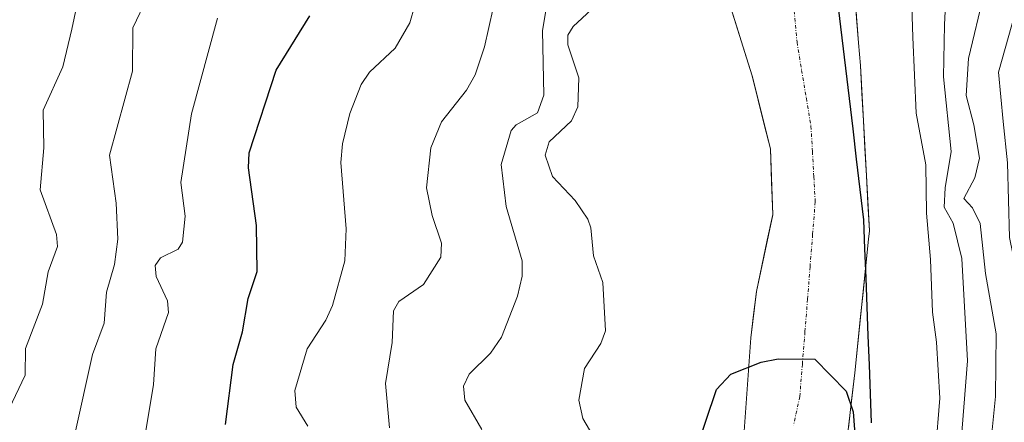
# Model space of a CAD drawing. Units: metres. Extents: x 589688 to 593078, y 4784546 to 4786894.
# Drawn here: x 590177 to 590325, y 4784885 to 4784946 of the extents above; entities that cross this region are included whole.
import ezdxf

# ---------------------------------------------------------------- set-up
doc = ezdxf.new("R2010")
doc.units = ezdxf.units.M
doc.header["$MEASUREMENT"] = 0
doc.linetypes.add('TRAZO_Y_PUNTO', pattern=[1, 0.5, -0.25, 0, -0.25])
for name, color, linetype, lineweight in [('Arbolado forestal CxS', 92, 'Continuous', 0), ('Comunidad autónoma', 142, 'Continuous', 30), ('Corriente natural Cxs', 5, 'Continuous', 13), ('Corriente natural eje', 5, 'TRAZO_Y_PUNTO', 0), ('Corriente natural superficial', 5, 'Continuous', 13), ('Curva de nivel maestra', 36, 'Continuous', 30), ('Curva de nivel normal', 36, 'Continuous', 0), ('Municipio', 9, 'Continuous', 13), ('Municipio CxS', 142, 'Continuous', 0), ('Provincia', 19, 'Continuous', 0), ('Suelo desnudo CxS', 43, 'Continuous', 0)]:
    doc.layers.add(name, color=color, linetype=linetype, lineweight=lineweight)

# ---------------------------------------------------------------- blocks, each defined once
blk = doc.blocks.new('*U155')
at = {"layer": 'Arbolado forestal CxS', "color": 92, "linetype": 'Continuous', "lineweight": 0}
blk.add_polyline3d([(590282.5178, 4784952.3247, 76.0814), (590287.1745, 4784937.508, 76.1), (590289.9262, 4784926.5013, 76.0256), (590290.2851, 4784916.5351, 75.9601), (590287.8095, 4784904.9112, 75.8891), (590286.9628, 4784897.9262, 75.8226), (590285.9045, 4784883.1095, 75.7201)], dxfattribs=at)
blk = doc.blocks.new('*U160')
at = {"layer": 'Suelo desnudo CxS', "color": 43, "linetype": 'Continuous', "lineweight": 0}
for points in [[(590285.9045, 4784883.1095, 75.7201), (590286.9628, 4784897.9262, 75.8226), (590287.8095, 4784904.9112, 75.8891), (590290.2851, 4784916.5351, 75.9601), (590289.9262, 4784926.5013, 76.0256), (590287.1745, 4784937.508, 76.1), (590282.5178, 4784952.3247, 76.0814)], [(590229.052, 4785069.8911, 76.6459), (590235.01, 4785063.51, 76.594), (590241.4596, 4785059.3024, 76.631), (590252.7791, 4785050.8965, 76.639), (590258.6942, 4785046.2848, 76.9002), (590273.138, 4785031.7767, 76.4697), (590281.7308, 4785024.7742, 76.427), (590287.7609, 4785014.3174, 76.3778), (590294.3026, 4785004.2159, 77.1803), (590297.5462, 4784995.2931, 77.709), (590298.3929, 4784989.3664, 76.877), (590299.0279, 4784983.8631, 76.8328), (590300.5622, 4784980.3713, 76.934), (590303.451, 4784977.6992, 76.7923), (590308.0501, 4784974.0301, 79.2308), (590310.6701, 4784970.1001, 81.6551), (590300.8901, 4784950.7901, 76.2073), (590302.6701, 4784949.9301, 76.3375), (590303.2561, 4784942.5239, 76.5545), (590303.5301, 4784939.0601, 76.616), (590304.9001, 4784914.0801, 76.3707), (590304.7701, 4784912.8501, 76.3118), (590302.6701, 4784892.6201, 75.7902), (590301.2301, 4784880.1701, 75.7022)]]:
    blk.add_polyline3d(points, dxfattribs=at)
blk = doc.blocks.new('*U170')
at = {"layer": 'Arbolado forestal CxS', "color": 92, "linetype": 'Continuous', "lineweight": 0}
blk.add_polyline3d([(590282.5178, 4784952.3247, 76.0814), (590287.1745, 4784937.508, 76.1), (590289.9262, 4784926.5013, 76.0256), (590290.2851, 4784916.5351, 75.9601), (590287.8095, 4784904.9112, 75.8891), (590286.9628, 4784897.9262, 75.8226), (590285.9045, 4784883.1095, 75.7201)], dxfattribs=at)
blk = doc.blocks.new('*U183')
at = {"layer": 'Suelo desnudo CxS', "color": 43, "linetype": 'Continuous', "lineweight": 0}
blk.add_polyline3d([(590282.5178, 4784952.3247, 76.0814), (590287.1745, 4784937.508, 76.1), (590289.9262, 4784926.5013, 76.0256), (590290.2851, 4784916.5351, 75.9601), (590287.8095, 4784904.9112, 75.8891), (590286.9628, 4784897.9262, 75.8226), (590285.9045, 4784883.1095, 75.7201)], dxfattribs=at)
blk = doc.blocks.new('*U195')
at = {"layer": 'Corriente natural Cxs', "color": 5, "linetype": 'Continuous', "lineweight": 13}
for points in [[(590302.96, 4784946.23, 76.2), (590303.26, 4784942.52, 76.16), (590303.53, 4784939.06, 76.26), (590303.76, 4784934.9, 76.15), (590303.99, 4784930.73, 76.09), (590304.22, 4784926.57, 76.1), (590304.44, 4784922.41, 76.14), (590304.67, 4784918.24, 76.15), (590304.9, 4784914.08, 76.01), (590304.77, 4784912.85, 75.99), (590304.35, 4784908.8, 75.97), (590303.93, 4784904.76, 75.91), (590303.51, 4784900.71, 75.87), (590303.09, 4784896.67, 75.83), (590302.67, 4784892.62, 75.78), (590302.19, 4784888.47, 75.74), (590301.71, 4784884.32, 75.76)], [(590285.9, 4784883.11, 75.77), (590286.26, 4784888.05, 75.82), (590286.61, 4784892.99, 75.87), (590286.96, 4784897.93, 75.93), (590287.39, 4784901.42, 75.91), (590287.81, 4784904.91, 75.91), (590288.63, 4784908.79, 75.94), (590289.46, 4784912.66, 75.97), (590290.29, 4784916.54, 75.97), (590290.11, 4784921.52, 76), (590289.93, 4784926.5, 76.03), (590289.01, 4784930.17, 76.05), (590288.09, 4784933.84, 76.06), (590287.17, 4784937.51, 76.03), (590286.01, 4784941.21, 76.05), (590284.85, 4784944.92, 76.08), (590283.68, 4784948.62, 76.09)]]:
    blk.add_polyline3d(points, dxfattribs=at)
blk = doc.blocks.new('*U200')
at = {"layer": 'Municipio CxS', "color": 142, "linetype": 'Continuous', "lineweight": 0}
blk.add_polyline3d([(590305.155, 4784885.0725, 75.7926), (590304.99, 4784889.455, 75.7914), (590304.825, 4784893.8375, 75.8021), (590304.66, 4784898.22, 75.8562), (590304.495, 4784902.6025, 75.8935), (590304.33, 4784906.985, 75.9456), (590304.165, 4784911.3675, 75.9717), (590304, 4784915.75, 76.0433), (590303.4537, 4784920.335, 76.0924), (590302.9075, 4784924.92, 76.0555), (590302.3613, 4784929.505, 76.0479), (590301.815, 4784934.09, 76.0735), (590301.2687, 4784938.675, 76.111), (590300.7225, 4784943.26, 76.086), (590300.1762, 4784947.845, 76.0848)], dxfattribs=at)
blk = doc.blocks.new('*U203')
at = {"layer": 'Comunidad autónoma', "color": 142, "linetype": 'Continuous', "lineweight": 30}
blk.add_polyline3d([(590300.1762, 4784947.845, 76.0848), (590300.7225, 4784943.26, 76.086), (590301.2687, 4784938.675, 76.111), (590301.815, 4784934.09, 76.0735), (590302.3613, 4784929.505, 76.0479), (590302.9075, 4784924.92, 76.0555), (590303.4537, 4784920.335, 76.0924), (590304, 4784915.75, 76.0433), (590304.165, 4784911.3675, 75.9717), (590304.33, 4784906.985, 75.9456), (590304.495, 4784902.6025, 75.8935), (590304.66, 4784898.22, 75.8562), (590304.825, 4784893.8375, 75.8021), (590304.99, 4784889.455, 75.7914), (590305.155, 4784885.0725, 75.7926)], dxfattribs=at)
blk = doc.blocks.new('*U207')
at = {"layer": 'Provincia', "color": 19, "linetype": 'Continuous', "lineweight": 0}
blk.add_polyline3d([(590300.1762, 4784947.845, 76.0848), (590300.7225, 4784943.26, 76.086), (590301.2687, 4784938.675, 76.111), (590301.815, 4784934.09, 76.0735), (590302.3613, 4784929.505, 76.0479), (590302.9075, 4784924.92, 76.0555), (590303.4537, 4784920.335, 76.0924), (590304, 4784915.75, 76.0433), (590304.165, 4784911.3675, 75.9717), (590304.33, 4784906.985, 75.9456), (590304.495, 4784902.6025, 75.8935), (590304.66, 4784898.22, 75.8562), (590304.825, 4784893.8375, 75.8021), (590304.99, 4784889.455, 75.7914), (590305.155, 4784885.0725, 75.7926)], dxfattribs=at)
blk = doc.blocks.new('*U210')
at = {"layer": 'Municipio', "color": 9, "linetype": 'Continuous', "lineweight": 13}
blk.add_polyline3d([(590300.1762, 4784947.845, 76.0848), (590300.7225, 4784943.26, 76.086), (590301.2687, 4784938.675, 76.111), (590301.815, 4784934.09, 76.0735), (590302.3613, 4784929.505, 76.0479), (590302.9075, 4784924.92, 76.0555), (590303.4537, 4784920.335, 76.0924), (590304, 4784915.75, 76.0433), (590304.165, 4784911.3675, 75.9717), (590304.33, 4784906.985, 75.9456), (590304.495, 4784902.6025, 75.8935), (590304.66, 4784898.22, 75.8562), (590304.825, 4784893.8375, 75.8021), (590304.99, 4784889.455, 75.7914), (590305.155, 4784885.0725, 75.7926)], dxfattribs=at)
blk = doc.blocks.new('*U216')
at = {"layer": 'Curva de nivel normal', "color": 36, "linetype": 'Continuous', "lineweight": 0}
blk.add_polyline3d([(590270.2, 4785075.27, 85), (590278.07, 4785064.81, 85), (590286.29, 4785052.69, 85), (590293.35, 4785039.19, 85), (590303.53, 4785022.02, 85), (590311.7, 4785003.75, 85), (590315.1, 4784990.75, 85), (590315.86, 4784981.42, 85), (590317.08, 4784973.75, 85), (590317.45, 4784958.42, 85), (590316.44, 4784949.38, 85), (590316.23, 4784945.25, 85), (590316.09, 4784937.38, 85), (590317.24, 4784926.09, 85), (590316.34, 4784920.6, 85), (590316.16, 4784917.65, 85), (590317.53, 4784915.24, 85), (590318.85, 4784909.91, 85), (590319.72, 4784894.42, 85), (590317.51, 4784866.42, 85)], dxfattribs=at)
blk = doc.blocks.new('*U227')
at = {"layer": 'Curva de nivel normal', "color": 36, "linetype": 'Continuous', "lineweight": 0}
blk.add_polyline3d([(590264.77, 4784880.33, 80), (590261.59, 4784885.73, 80), (590260.97, 4784888.52, 80), (590261.86, 4784893.27, 80), (590264.32, 4784897.08, 80), (590265.02, 4784898.96, 80), (590264.61, 4784906.3, 80), (590263.18, 4784910.31, 80), (590262.81, 4784914.53, 80), (590262.36, 4784915.86, 80), (590260.41, 4784918.69, 80), (590256.99, 4784922.3, 80), (590255.88, 4784925.51, 80), (590256.5, 4784927.54, 80), (590259.9, 4784930.74, 80), (590260.85, 4784932.84, 80), (590260.97, 4784937.22, 80), (590259.3, 4784942.23, 80), (590259.35, 4784943.65, 80), (590260.13, 4784944.96, 80), (590263.56, 4784948.17, 80)], dxfattribs=at)
blk = doc.blocks.new('*U228')
at = {"layer": 'Curva de nivel normal', "color": 36, "linetype": 'Continuous', "lineweight": 0}
blk.add_polyline3d([(590322.2, 4784950.06, 90), (590319.85, 4784940.15, 90), (590319.51, 4784934.53, 90), (590320.67, 4784930.09, 90), (590321.54, 4784925.09, 90), (590320.8, 4784922.09, 90), (590319.16, 4784918.96, 90), (590320.46, 4784917.59, 90), (590321.62, 4784915.2, 90), (590322.44, 4784907.66, 90), (590324.03, 4784898.5, 90), (590323.93, 4784889.05, 90), (590322.59, 4784875.47, 90)], dxfattribs=at)
blk = doc.blocks.new('*U229')
at = {"layer": 'Curva de nivel normal', "color": 36, "linetype": 'Continuous', "lineweight": 0}
blk.add_polyline3d([(590312.4056, 4784975.2238, 80), (590312.51, 4784974.23, 80), (590311.24, 4784969.83, 80), (590311.24, 4784963.25, 80), (590312.13, 4784957.48, 80), (590311.24, 4784949.62, 80), (590311.43, 4784943.35, 80), (590311.95, 4784931.9, 80), (590313.39, 4784924.09, 80), (590313.53, 4784916.75, 80), (590314.1, 4784909.75, 80), (590314.42, 4784901.8, 80), (590315, 4784897.27, 80), (590315.53, 4784888.8, 80), (590314.86, 4784880.75, 80)], dxfattribs=at)
blk = doc.blocks.new('*U234')
at = {"layer": 'Curva de nivel normal', "color": 36, "linetype": 'Continuous', "lineweight": 0}
blk.add_polyline3d([(590220.04, 4784884.59, 95), (590218.3, 4784887.42, 95), (590218.1, 4784889.94, 95), (590219.92, 4784896.27, 95), (590222.76, 4784900.61, 95), (590223.77, 4784902.83, 95), (590225.65, 4784909.58, 95), (590225.85, 4784914.39, 95), (590225.01, 4784924.44, 95), (590225.26, 4784927.26, 95), (590226.39, 4784931.83, 95), (590228.1, 4784936.22, 95), (590229.35, 4784938.08, 95), (590233.26, 4784941.71, 95), (590235.45, 4784945.55, 95), (590236.19, 4784948.14, 95)], dxfattribs=at)
blk = doc.blocks.new('*U237')
at = {"layer": 'Curva de nivel normal', "color": 36, "linetype": 'Continuous', "lineweight": 0}
blk.add_polyline3d([(590329.25, 4784883.42, 95), (590329.86, 4784889.81, 95), (590328.58, 4784900.74, 95), (590326.04, 4784913.1, 95), (590325.77, 4784924.39, 95), (590325.08, 4784930.64, 95), (590324.41, 4784938.06, 95), (590327.84, 4784950.49, 95), (590329.3, 4784959.72, 95), (590328.98, 4784975.92, 95), (590329.63, 4784990.75, 95), (590329.01, 4784998.42, 95), (590326.51, 4785005.46, 95), (590323, 4785015.73, 95), (590318.37, 4785024.26, 95), (590311.21, 4785034.87, 95), (590308.86, 4785040.76, 95), (590307, 4785046.1, 95), (590304.59, 4785051.47, 95), (590301.52, 4785059.71, 95), (590297.83, 4785069.1, 95)], dxfattribs=at)
blk = doc.blocks.new('*U243')
at = {"layer": 'Curva de nivel normal', "color": 36, "linetype": 'Continuous', "lineweight": 0}
blk.add_polyline3d([(590232.36, 4784884.3, 90), (590231.78, 4784891.04, 90), (590232.79, 4784897.21, 90), (590233, 4784902.02, 90), (590233.81, 4784903.4, 90), (590237.51, 4784905.99, 90), (590240.15, 4784910.12, 90), (590240.26, 4784912.24, 90), (590238.81, 4784916.39, 90), (590237.95, 4784920.57, 90), (590238.61, 4784926.62, 90), (590240.22, 4784930.57, 90), (590244.04, 4784935.35, 90), (590245.31, 4784937.65, 90), (590246.76, 4784941.91, 90), (590248.06, 4784947.76, 90)], dxfattribs=at)
blk = doc.blocks.new('*U248')
at = {"layer": 'Curva de nivel normal', "color": 36, "linetype": 'Continuous', "lineweight": 0}
blk.add_polyline3d([(590246.34, 4784884.06, 85), (590243.76, 4784888.51, 85), (590243.58, 4784890.63, 85), (590244.41, 4784892.45, 85), (590247.63, 4784895.62, 85), (590249.31, 4784898.03, 85), (590251.71, 4784904.2, 85), (590252.42, 4784907.22, 85), (590252.42, 4784909.54, 85), (590250.02, 4784917.75, 85), (590249.26, 4784924.1, 85), (590250.75, 4784929.25, 85), (590251.52, 4784930.13, 85), (590254.74, 4784931.92, 85), (590255.69, 4784934.58, 85), (590255.5, 4784944.35, 85), (590256.89, 4784952.75, 85)], dxfattribs=at)
blk = doc.blocks.new('*U253')
at = {"layer": 'Curva de nivel maestra', "color": 36, "linetype": 'Continuous', "lineweight": 30}
blk.add_polyline3d([(590207.59, 4784884.83, 100), (590208.77, 4784893.88, 100), (590210.17, 4784898.81, 100), (590211.04, 4784903.87, 100), (590212.38, 4784907.96, 100), (590212.28, 4784914.88, 100), (590211.1, 4784923.6, 100), (590211.17, 4784925.87, 100), (590215.27, 4784938.38, 100), (590220.36, 4784946.6, 100)], dxfattribs=at)
blk = doc.blocks.new('*U254')
at = {"layer": 'Curva de nivel maestra', "color": 36, "linetype": 'Continuous', "lineweight": 30}
blk.add_polyline3d([(590278.52, 4784880.39, 75), (590281.8, 4784890.09, 75), (590283.96, 4784892.42, 75), (590288.55, 4784894.26, 75), (590291.11, 4784894.76, 75), (590296.64, 4784894.71, 75), (590301.37, 4784889.87, 75), (590302.44, 4784886.75, 75), (590302.84, 4784881.38, 75)], dxfattribs=at)

msp = doc.modelspace()

# ---------------------------------------------------------------- linework, layer by layer
at = {"layer": 'Arbolado forestal CxS', "color": 92, "linetype": 'Continuous', "lineweight": 0}
for points in [[(590301.23, 4784880.17, 75.7), (590302.67, 4784892.62, 75.79), (590304.77, 4784912.85, 76.31), (590304.9, 4784914.08, 76.37), (590303.53, 4784939.06, 76.62), (590303.26, 4784942.52, 76.55), (590302.67, 4784949.93, 76.34), (590300.89, 4784950.79, 76.21), (590310.67, 4784970.1, 81.66), (590308.05, 4784974.03, 79.23), (590303.45, 4784977.7, 76.79), (590300.56, 4784980.37, 76.93), (590299.03, 4784983.86, 76.83), (590298.39, 4784989.37, 76.88), (590297.55, 4784995.29, 77.71), (590294.3, 4785004.22, 77.18), (590287.76, 4785014.32, 76.38), (590281.73, 4785024.77, 76.43), (590273.14, 4785031.78, 76.47), (590258.69, 4785046.28, 76.9), (590252.78, 4785050.9, 76.64), (590241.46, 4785059.3, 76.63), (590235.01, 4785063.51, 76.59), (590229.05, 4785069.89, 76.65)], [(590229.05, 4785069.89, 76.65), (590235.01, 4785063.51, 76.59), (590241.46, 4785059.3, 76.63), (590252.78, 4785050.9, 76.64), (590258.69, 4785046.28, 76.9), (590273.14, 4785031.78, 76.47), (590281.73, 4785024.77, 76.43), (590287.76, 4785014.32, 76.38), (590294.3, 4785004.22, 77.18), (590297.55, 4784995.29, 77.71), (590298.39, 4784989.37, 76.88), (590299.03, 4784983.86, 76.83), (590300.56, 4784980.37, 76.93), (590303.45, 4784977.7, 76.79), (590308.05, 4784974.03, 79.23), (590310.67, 4784970.1, 81.66), (590300.89, 4784950.79, 76.21), (590302.67, 4784949.93, 76.34), (590303.26, 4784942.52, 76.55), (590303.53, 4784939.06, 76.62), (590304.9, 4784914.08, 76.37), (590304.77, 4784912.85, 76.31), (590302.67, 4784892.62, 75.79), (590301.23, 4784880.17, 75.7)]]:
    msp.add_polyline3d(points, dxfattribs=at)
at = {"layer": 'Corriente natural eje', "color": 5, "linetype": 'TRAZO_Y_PUNTO', "lineweight": 0}
msp.add_polyline3d([(590293.52, 4784947.35, 76.06), (590293.95, 4784942.59, 76.07), (590294.65, 4784938.35, 76.05), (590295.36, 4784934.12, 76.07), (590296.06, 4784929.89, 76.05), (590296.28, 4784926.08, 76.01), (590296.49, 4784922.27, 75.98), (590296.7, 4784918.46, 75.94), (590296.31, 4784913.55, 75.89), (590295.92, 4784908.65, 75.89), (590295.54, 4784903.75, 75.86), (590295.15, 4784898.84, 75.83), (590294.76, 4784893.94, 75.81), (590294.37, 4784889.04, 75.73), (590293.43, 4784884.73, 75.67)], dxfattribs=at)
at = {"layer": 'Corriente natural superficial', "color": 5, "linetype": 'Continuous', "lineweight": 13}
for points in [[(590302.67, 4784949.93, 76.19), (590302.96, 4784946.23, 76.2), (590303.26, 4784942.52, 76.16), (590303.53, 4784939.06, 76.26), (590303.76, 4784934.9, 76.15), (590303.99, 4784930.73, 76.09), (590304.22, 4784926.57, 76.1), (590304.44, 4784922.41, 76.14), (590304.67, 4784918.24, 76.15), (590304.9, 4784914.08, 76.01), (590304.77, 4784912.85, 75.99), (590304.35, 4784908.8, 75.97), (590303.93, 4784904.76, 75.91), (590303.51, 4784900.71, 75.87), (590303.09, 4784896.67, 75.83), (590302.67, 4784892.62, 75.78), (590302.19, 4784888.47, 75.74), (590301.71, 4784884.32, 75.76)], [(590285.9, 4784883.11, 75.77), (590286.26, 4784888.05, 75.82), (590286.61, 4784892.99, 75.87), (590286.96, 4784897.93, 75.93), (590287.39, 4784901.42, 75.91), (590287.81, 4784904.91, 75.91), (590288.63, 4784908.79, 75.94), (590289.46, 4784912.66, 75.97), (590290.29, 4784916.54, 75.97), (590290.11, 4784921.52, 76), (590289.93, 4784926.5, 76.03), (590289.01, 4784930.17, 76.05), (590288.09, 4784933.84, 76.06), (590287.17, 4784937.51, 76.03), (590286.01, 4784941.21, 76.05), (590284.85, 4784944.92, 76.08), (590283.68, 4784948.62, 76.09)]]:
    msp.add_polyline3d(points, dxfattribs=at)
at = {"layer": 'Curva de nivel normal', "color": 36, "linetype": 'Continuous', "lineweight": 0}
for points in [[(590186.2, 4784953.21, 115), (590184.4, 4784944.57, 115), (590183.01, 4784938.87, 115), (590180.06, 4784932.31, 115), (590180.15, 4784926.65, 115), (590179.62, 4784920.31, 115), (590182.08, 4784913.52, 115), (590182.23, 4784911.72, 115), (590180.82, 4784907.88, 115), (590179.94, 4784903.02, 115), (590177.39, 4784896.3, 115), (590177.33, 4784892.26, 115), (590174.94, 4784887.21, 115)], [(590195.79, 4784949.34, 110), (590193.59, 4784944.75, 110), (590193.55, 4784938.21, 110), (590190.06, 4784925.54, 110), (590191.08, 4784918.26, 110), (590191.32, 4784912.85, 110), (590190.84, 4784908.99, 110), (590189.62, 4784904.81, 110), (590189.28, 4784900.15, 110), (590187.53, 4784895.42, 110), (590184.85, 4784883.37, 110)], [(590195.05, 4784880.82, 105), (590196.73, 4784890.86, 105), (590197.09, 4784896.28, 105), (590198.99, 4784901.73, 105), (590198.83, 4784903.51, 105), (590197.14, 4784907.19, 105), (590197, 4784908.83, 105), (590197.81, 4784909.99, 105), (590200.44, 4784911.3, 105), (590201.1, 4784912.39, 105), (590201.53, 4784916.3, 105), (590200.85, 4784921.41, 105), (590202.46, 4784931.78, 105), (590206.4, 4784946.26, 105)]]:
    msp.add_polyline3d(points, dxfattribs=at)
at = {"layer": 'Suelo desnudo CxS', "color": 43, "linetype": 'Continuous', "lineweight": 0}
msp.add_polyline3d([(590229.05, 4785069.89, 76.65), (590235.01, 4785063.51, 76.59), (590241.46, 4785059.3, 76.63), (590252.78, 4785050.9, 76.64), (590258.69, 4785046.28, 76.9), (590273.14, 4785031.78, 76.47), (590281.73, 4785024.77, 76.43), (590287.76, 4785014.32, 76.38), (590294.3, 4785004.22, 77.18), (590297.55, 4784995.29, 77.71), (590298.39, 4784989.37, 76.88), (590299.03, 4784983.86, 76.83), (590300.56, 4784980.37, 76.93), (590303.45, 4784977.7, 76.79), (590308.05, 4784974.03, 79.23), (590310.67, 4784970.1, 81.66), (590300.89, 4784950.79, 76.21), (590302.67, 4784949.93, 76.34), (590303.26, 4784942.52, 76.55), (590303.53, 4784939.06, 76.62), (590304.9, 4784914.08, 76.37), (590304.77, 4784912.85, 76.31), (590302.67, 4784892.62, 75.79), (590301.23, 4784880.17, 75.7)], dxfattribs=at)

# ---------------------------------------------------------------- block references
at = {"layer": 'Arbolado forestal CxS', "color": 92, "linetype": 'Continuous', "lineweight": 0}
for name in ['*U155', '*U170']:
    msp.add_blockref(name, (0, 0), dxfattribs=at)
at = {"layer": 'Comunidad autónoma', "color": 142, "linetype": 'Continuous', "lineweight": 30}
msp.add_blockref('*U203', (0, 0), dxfattribs=at)
at = {"layer": 'Corriente natural Cxs', "color": 5, "linetype": 'Continuous', "lineweight": 13}
msp.add_blockref('*U195', (0, 0), dxfattribs=at)
at = {"layer": 'Curva de nivel maestra', "color": 36, "linetype": 'Continuous', "lineweight": 30}
for name in ['*U253', '*U254']:
    msp.add_blockref(name, (0, 0), dxfattribs=at)
at = {"layer": 'Curva de nivel normal', "color": 36, "linetype": 'Continuous', "lineweight": 0}
for name in ['*U234', '*U243', '*U248', '*U227', '*U216', '*U228', '*U237', '*U229']:
    msp.add_blockref(name, (0, 0), dxfattribs=at)
at = {"layer": 'Municipio', "color": 9, "linetype": 'Continuous', "lineweight": 13}
msp.add_blockref('*U210', (0, 0), dxfattribs=at)
at = {"layer": 'Municipio CxS', "color": 142, "linetype": 'Continuous', "lineweight": 0}
msp.add_blockref('*U200', (0, 0), dxfattribs=at)
at = {"layer": 'Provincia', "color": 19, "linetype": 'Continuous', "lineweight": 0}
msp.add_blockref('*U207', (0, 0), dxfattribs=at)
at = {"layer": 'Suelo desnudo CxS', "color": 43, "linetype": 'Continuous', "lineweight": 0}
for name in ['*U160', '*U183']:
    msp.add_blockref(name, (0, 0), dxfattribs=at)

doc.saveas('drawing.dxf')
